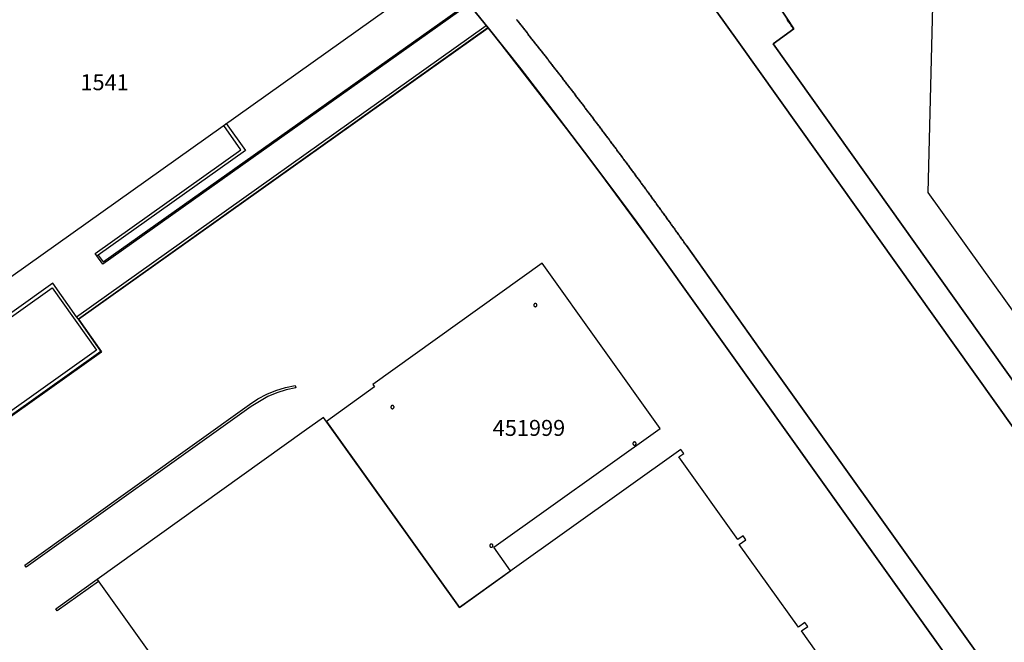
# Model space of a CAD drawing. Extents: x 2498999 to 2500136, y 1116244 to 1117329.
# Drawn here: x 2499255 to 2499347, y 1116498 to 1116557 of the extents above; entities that cross this region are included whole.
import ezdxf

# ---------------------------------------------------------------- set-up
doc = ezdxf.new("R2010")
doc.units = 0
for name, color, linetype in [('CAD_L_OBJEDIV_DETAIL', 71, 'CONTINUOUS'), ('L33', 252, 'CONTINUOUS'), ('L37', 252, 'CONTINUOUS'), ('L41', 252, 'CONTINUOUS'), ('L74', 252, 'CONTINUOUS'), ('L78', 252, 'CONTINUOUS'), ('L83', 63, 'CONTINUOUS'), ('L87', 252, 'CONTINUOUS')]:
    doc.layers.add(name, color=color, linetype=linetype)
doc.styles.add('ECRITURE_DROIT', font='romans.shx')

# ---------------------------------------------------------------- blocks, each defined once
blk = doc.blocks.new('FMEBLOCK141')
at = {"layer": 'L83', "flags": 128}
for points in [[(82.216493, -56.872647), (82.278493, -56.951647), (82.340493, -57.029647), (82.403493, -57.107647), (82.465493, -57.186647), (82.527493, -57.264647), (82.589493, -57.342647), (82.651493, -57.421647), (82.713493, -57.499647), (82.775493, -57.578647), (82.837493, -57.656647), (82.899493, -57.735647), (82.961493, -57.813647), (83.023493, -57.892647), (83.085493, -57.970647), (83.147493, -58.048647), (83.209493, -58.127647), (83.271493, -58.205647), (83.333493, -58.284647), (83.395493, -58.363647), (83.457493, -58.441647), (83.519493, -58.520647), (83.580493, -58.598647), (83.642493, -58.677647), (83.704493, -58.755647), (83.766493, -58.834647), (83.828493, -58.913647), (83.889493, -58.991647), (83.951493, -59.070647), (84.013493, -59.149647), (84.075493, -59.227647), (84.136493, -59.306647), (84.198493, -59.385647), (84.259493, -59.464647), (84.321493, -59.542647), (84.383493, -59.621647), (84.444493, -59.700647), (84.506493, -59.779647), (84.568493, -59.857647), (84.629493, -59.936647), (84.691493, -60.015647), (84.752493, -60.094647), (84.814493, -60.172647), (84.875493, -60.252647), (84.937493, -60.330647), (84.998493, -60.409647), (85.060493, -60.488647), (85.121493, -60.567647), (85.183493, -60.646647), (85.244493, -60.725647), (85.305493, -60.804647), (85.367493, -60.883647), (85.428493, -60.962647), (85.490493, -61.040647), (85.551493, -61.120647), (85.612493, -61.198647), (85.673493, -61.278647), (85.735493, -61.357647), (85.796493, -61.436647), (85.857493, -61.515647), (85.919493, -61.594647), (85.980493, -61.673647), (86.041493, -61.752647), (86.102493, -61.831647), (86.163493, -61.910647), (86.225493, -61.989647), (86.286493, -62.068647), (86.347493, -62.147647), (86.408493, -62.227647), (86.469493, -62.306647), (86.530493, -62.385647), (86.591493, -62.464647), (86.652493, -62.543647), (86.713493, -62.623647), (86.774493, -62.702647), (86.835493, -62.781647), (86.896493, -62.860647), (86.957493, -62.940647), (87.018493, -63.019647), (87.079493, -63.098647), (87.140493, -63.177647), (87.201493, -63.257647), (87.262493, -63.336647), (87.323493, -63.415647), (87.383493, -63.495647), (87.444493, -63.574647), (87.505493, -63.654647), (87.566493, -63.733647), (87.627493, -63.813647), (87.688493, -63.892647), (87.748493, -63.971647), (87.809493, -64.051647), (87.870493, -64.130647), (87.931493, -64.209647), (87.991493, -64.289647), (88.052493, -64.369647), (88.113493, -64.448647), (88.173493, -64.527647), (88.234493, -64.607647), (88.295493, -64.686647), (88.355493, -64.766647), (88.416493, -64.846647), (88.476493, -64.925647), (88.537493, -65.005647), (88.598493, -65.084647), (88.658493, -65.164647), (88.718493, -65.243647), (88.779493, -65.323647), (88.839493, -65.403647), (88.900493, -65.482647), (88.960493, -65.562647), (89.021493, -65.642647), (89.081493, -65.721647), (89.141493, -65.801647), (89.202493, -65.881647), (89.262493, -65.961647), (89.322493, -66.040647), (89.383493, -66.120647), (89.443493, -66.200647), (89.503493, -66.280647), (89.564493, -66.359647), (89.624493, -66.439647), (89.684493, -66.519647), (89.744493, -66.599647), (89.805493, -66.679647), (89.865493, -66.758647), (89.925493, -66.838647), (89.985493, -66.918647), (90.045493, -66.998647), (90.105493, -67.078647), (90.166493, -67.158647), (90.226493, -67.238647), (90.286493, -67.318647), (90.346493, -67.398647), (90.406493, -67.478647), (90.466493, -67.558647), (90.526493, -67.638647), (90.586493, -67.718647), (90.646493, -67.798647), (90.706493, -67.878647), (90.766493, -67.958647), (90.826493, -68.038647), (90.886493, -68.118647), (90.946493, -68.198647), (91.006493, -68.278647), (91.066493, -68.358647), (91.125493, -68.438647), (91.186493, -68.518647), (91.245493, -68.598647), (91.305493, -68.678647), (91.365493, -68.759647), (91.425493, -68.839647), (91.484493, -68.919647), (91.544493, -68.999647), (91.604493, -69.079647), (91.664493, -69.160647), (91.723493, -69.240647), (91.783493, -69.320647), (91.843493, -69.400647), (91.902493, -69.481647), (91.962493, -69.561647), (92.022493, -69.641647), (92.081493, -69.721647), (92.141493, -69.802647), (92.200493, -69.882647), (92.260493, -69.962647), (92.319493, -70.043647), (92.379493, -70.123647), (92.438493, -70.204647), (92.498493, -70.284647), (92.557493, -70.364647), (92.617493, -70.445647), (92.676493, -70.525647), (92.736493, -70.606647), (92.795493, -70.686647), (92.855493, -70.767647), (92.914493, -70.847647), (92.973493, -70.927647), (93.033493, -71.008647), (93.092493, -71.088647), (93.151493, -71.169647), (93.211493, -71.249647), (93.270493, -71.330647), (93.329493, -71.411647), (93.388493, -71.491647), (93.448493, -71.572647), (93.507493, -71.652647), (93.566493, -71.733647), (93.625493, -71.813647), (93.684493, -71.894647), (93.743493, -71.974647), (93.803493, -72.055647), (93.861493, -72.136647), (93.921493, -72.216647), (93.980493, -72.297647), (94.039493, -72.378647), (94.098493, -72.459647), (94.157493, -72.539647), (94.216493, -72.620647), (94.276493, -72.701647), (94.334493, -72.782647), (94.393493, -72.862647), (94.452493, -72.943647), (94.511493, -73.024647), (94.570493, -73.104647), (94.629493, -73.185647), (94.688493, -73.266647), (94.747493, -73.347647), (94.805493, -73.428647), (94.864493, -73.509647), (94.923493, -73.589647), (94.982493, -73.671647), (95.041493, -73.751647), (95.100493, -73.832647), (95.158493, -73.913647), (95.217493, -73.994647), (95.276493, -74.075647), (95.334493, -74.156647), (95.393493, -74.237647), (95.452493, -74.318647), (95.511493, -74.399647), (95.569493, -74.480647), (95.628493, -74.561647), (95.687493, -74.642647), (95.745493, -74.723647), (95.804493, -74.804647), (95.862493, -74.885647), (95.921493, -74.966647), (95.980493, -75.047647), (96.038493, -75.128647), (96.096493, -75.209647), (96.155493, -75.290647), (96.214493, -75.371647), (96.272493, -75.453647), (96.330493, -75.534647), (96.389493, -75.615647), (96.447493, -75.696647), (96.505493, -75.777647), (96.564493, -75.859647), (96.622493, -75.940647), (96.681493, -76.021647), (96.739493, -76.102647), (96.797493, -76.183647), (96.856493, -76.265647), (96.914493, -76.346647), (96.972493, -76.427647), (97.030493, -76.508647), (97.088493, -76.590647), (97.147493, -76.671647), (97.205493, -76.752647), (97.263493, -76.834647), (97.321493, -76.915647), (97.379493, -76.997647), (97.438493, -77.078647), (97.496493, -77.159647), (97.554493, -77.241647), (97.612493, -77.322647), (97.670493, -77.403647), (97.728493, -77.485647), (97.786493, -77.566647), (97.844493, -77.648647), (97.902493, -77.729647), (97.960493, -77.811647), (98.018493, -77.892647), (98.076493, -77.974647), (98.134493, -78.055647), (98.192493, -78.137647), (105.657493, -88.644647), (141.868493, -139.371647)], [(143.809493, -116.157647), (103.117493, -59.031647), (88.023493, -37.953647)]]:
    blk.add_lwpolyline(points, dxfattribs=at)

msp = doc.modelspace()

# ---------------------------------------------------------------- linework, layer by layer
at = {"layer": 'CAD_L_OBJEDIV_DETAIL', "flags": 128}
for points in [[(2499371.5912, 1116679.5376), (2499342.3792, 1116642.8986), (2499342.3091, 1116639.9287), (2499337.8389, 1116639.9187), (2499337.5286, 1116627.1189), (2499338.2789, 1116627.1089), (2499338.2087, 1116624.1092), (2499337.4588, 1116624.1192), (2499336.6884, 1116592.1998), (2499341.1885, 1116592.0999), (2499339.9078, 1116540.7609), (2499367.889, 1116501.6816)], [(2499303.1556, 1116530.1714), (2499303.1542, 1116530.1924), (2499303.1498, 1116530.2129), (2499303.1426, 1116530.2324), (2499303.1328, 1116530.251), (2499303.1207, 1116530.2678), (2499303.106, 1116530.2829), (2499303.0895, 1116530.296), (2499303.0716, 1116530.3062), (2499303.052, 1116530.3141), (2499303.0318, 1116530.3193), (2499303.0108, 1116530.3214), (2499302.9901, 1116530.3207), (2499302.9694, 1116530.3169), (2499302.9496, 1116530.3107), (2499302.9307, 1116530.3013), (2499302.9135, 1116530.2897), (2499302.8979, 1116530.2757), (2499302.8844, 1116530.2597), (2499302.8732, 1116530.242), (2499302.8646, 1116530.2229), (2499302.859, 1116530.2026), (2499302.8562, 1116530.1819), (2499302.8562, 1116530.1609), (2499302.859, 1116530.1402), (2499302.8646, 1116530.1202), (2499302.8732, 1116530.1011), (2499302.8844, 1116530.0834), (2499302.8979, 1116530.0673), (2499302.9135, 1116530.0534), (2499302.9307, 1116530.0415), (2499302.9496, 1116530.0324), (2499302.9694, 1116530.0259), (2499302.9901, 1116530.0224), (2499303.0108, 1116530.0217), (2499303.0318, 1116530.0238), (2499303.052, 1116530.0287), (2499303.0716, 1116530.0366), (2499303.0895, 1116530.0471), (2499303.106, 1116530.0599), (2499303.1207, 1116530.075), (2499303.1328, 1116530.092), (2499303.1426, 1116530.1104), (2499303.1498, 1116530.1302), (2499303.1542, 1116530.1507), (2499303.1556, 1116530.1714)], [(2499289.7249, 1116520.5819), (2499289.7233, 1116520.6026), (2499289.7191, 1116520.6231), (2499289.7119, 1116520.6429), (2499289.7021, 1116520.6613), (2499289.6898, 1116520.6783), (2499289.6753, 1116520.6934), (2499289.6588, 1116520.7062), (2499289.6406, 1116520.7167), (2499289.6213, 1116520.7246), (2499289.6008, 1116520.7295), (2499289.5801, 1116520.7316), (2499289.5591, 1116520.7309), (2499289.5387, 1116520.7274), (2499289.5186, 1116520.7209), (2499289.5, 1116520.7118), (2499289.4825, 1116520.6999), (2499289.4669, 1116520.6861), (2499289.4534, 1116520.67), (2499289.4425, 1116520.6523), (2499289.4339, 1116520.6332), (2499289.4283, 1116520.6132), (2499289.4253, 1116520.5925), (2499289.4253, 1116520.5715), (2499289.4283, 1116520.5508), (2499289.4339, 1116520.5305), (2499289.4425, 1116520.5114), (2499289.4534, 1116520.4937), (2499289.4669, 1116520.4777), (2499289.4825, 1116520.4637), (2499289.5, 1116520.4521), (2499289.5186, 1116520.4428), (2499289.5387, 1116520.4365), (2499289.5591, 1116520.4327), (2499289.5801, 1116520.432), (2499289.6008, 1116520.4341), (2499289.6213, 1116520.4393), (2499289.6406, 1116520.4472), (2499289.6588, 1116520.4574), (2499289.6753, 1116520.4705), (2499289.6898, 1116520.4856), (2499289.7021, 1116520.5024), (2499289.7119, 1116520.521), (2499289.7191, 1116520.5405), (2499289.7233, 1116520.561), (2499289.7249, 1116520.5819)], [(2499312.476, 1116517.1517), (2499312.4746, 1116517.1727), (2499312.4704, 1116517.1929), (2499312.4632, 1116517.2127), (2499312.4532, 1116517.2311), (2499312.4411, 1116517.2481), (2499312.4264, 1116517.2633), (2499312.4101, 1116517.2761), (2499312.392, 1116517.2865), (2499312.3724, 1116517.2945), (2499312.3521, 1116517.2993), (2499312.3314, 1116517.3017), (2499312.3105, 1116517.301), (2499312.2897, 1116517.2972), (2499312.2699, 1116517.2907), (2499312.2511, 1116517.2816), (2499312.2339, 1116517.27), (2499312.2183, 1116517.2558), (2499312.2048, 1116517.24), (2499312.1938, 1116517.222), (2499312.1852, 1116517.203), (2499312.1794, 1116517.1829), (2499312.1766, 1116517.1622), (2499312.1766, 1116517.1413), (2499312.1794, 1116517.1205), (2499312.1852, 1116517.1005), (2499312.1938, 1116517.0814), (2499312.2048, 1116517.0635), (2499312.2183, 1116517.0474), (2499312.2339, 1116517.0334), (2499312.2511, 1116517.0218), (2499312.2699, 1116517.0125), (2499312.2897, 1116517.0062), (2499312.3105, 1116517.0025), (2499312.3314, 1116517.0018), (2499312.3521, 1116517.0041), (2499312.3724, 1116517.009), (2499312.392, 1116517.0169), (2499312.4101, 1116517.0274), (2499312.4264, 1116517.0402), (2499312.4411, 1116517.0553), (2499312.4532, 1116517.0721), (2499312.4632, 1116517.0907), (2499312.4704, 1116517.1103), (2499312.4746, 1116517.1308), (2499312.476, 1116517.1517)], [(2499299.0252, 1116507.552), (2499299.0238, 1116507.5729), (2499299.0194, 1116507.5934), (2499299.0121, 1116507.613), (2499299.0024, 1116507.6316), (2499298.99, 1116507.6483), (2499298.9756, 1116507.6635), (2499298.9591, 1116507.6763), (2499298.9409, 1116507.6868), (2499298.9216, 1116507.6947), (2499298.9013, 1116507.6998), (2499298.8804, 1116507.7019), (2499298.8594, 1116507.7012), (2499298.8389, 1116507.6975), (2499298.8189, 1116507.6912), (2499298.8003, 1116507.6819), (2499298.7828, 1116507.6702), (2499298.7672, 1116507.6563), (2499298.7537, 1116507.6402), (2499298.7428, 1116507.6226), (2499298.7341, 1116507.6035), (2499298.7285, 1116507.5833), (2499298.7255, 1116507.5625), (2499298.7255, 1116507.5416), (2499298.7285, 1116507.5209), (2499298.7341, 1116507.5008), (2499298.7428, 1116507.4817), (2499298.7537, 1116507.4638), (2499298.7672, 1116507.448), (2499298.7828, 1116507.434), (2499298.8003, 1116507.4221), (2499298.8189, 1116507.4131), (2499298.8389, 1116507.4065), (2499298.8594, 1116507.4028), (2499298.8804, 1116507.4021), (2499298.9013, 1116507.4044), (2499298.9216, 1116507.4093), (2499298.9409, 1116507.4172), (2499298.9591, 1116507.4277), (2499298.9756, 1116507.4405), (2499298.99, 1116507.4557), (2499299.0024, 1116507.4727), (2499299.0121, 1116507.4911), (2499299.0194, 1116507.5108), (2499299.0238, 1116507.531), (2499299.0252, 1116507.552)]]:
    msp.add_lwpolyline(points, dxfattribs=at)
at = {"layer": 'L33', "flags": 128}
for points in [[(2499262.3436, 1116534.0218), (2499261.8041, 1116534.7925), (2499261.9263, 1116534.8794), (2499262.3804, 1116534.2307), (2499295.7557, 1116557.891), (2499296.6657, 1116558.541), (2499296.7525, 1116558.4185), (2499262.3436, 1116534.0218)], [(2499260.0633, 1116528.842), (2499259.8933, 1116529.0819), (2499298.3757, 1116556.471), (2499298.5496, 1116556.2265), (2499260.0633, 1116528.842)], [(2499261.8041, 1116534.7925), (2499261.6434, 1116535.0218), (2499275.3343, 1116544.7815), (2499273.7156, 1116547.0569), (2499273.9617, 1116547.232), (2499275.7543, 1116544.7114), (2499261.9263, 1116534.8794), (2499261.8041, 1116534.7925)], [(2499250.7844, 1116517.7602), (2499262.1835, 1116525.852), (2499260.0633, 1116528.842), (2499259.8933, 1116529.0819), (2499257.6732, 1116532.2219), (2499246.2821, 1116524.1062), (2499246.4559, 1116523.8616), (2499257.6031, 1116531.8035), (2499261.7768, 1116525.9419), (2499250.6107, 1116518.005), (2499250.7844, 1116517.7602)], [(2499255.1607, 1116505.5236), (2499255.0217, 1116505.7184), (2499276.1541, 1116520.8319), (2499276.933, 1116521.3532), (2499277.7581, 1116521.7964), (2499278.6223, 1116522.1578), (2499279.5175, 1116522.4337), (2499280.4345, 1116522.6218), (2499280.4815, 1116522.386), (2499279.5824, 1116522.2027), (2499278.7077, 1116521.9333), (2499277.8629, 1116521.5804), (2499276.297, 1116520.6389), (2499255.1607, 1116505.5236)], [(2499258.0689, 1116501.4126), (2499257.929, 1116501.6077), (2499261.8172, 1116504.3885), (2499261.9563, 1116504.1934), (2499258.0689, 1116501.4126)]]:
    msp.add_lwpolyline(points, dxfattribs=at)
at = {"layer": 'L74', "flags": 128}
msp.add_lwpolyline([(2499288.964, 1116557.892), (2499291.805, 1116559.911), (2499274.285, 1116580.651), (2499273.037, 1116579.764), (2499260.934, 1116571.161), (2499247.153, 1116561.361), (2499250.643, 1116556.481), (2499242.163, 1116550.461), (2499231.822, 1116543.102), (2499217.731, 1116554.862), (2499217.252, 1116554.275), (2499208.071, 1116543.262), (2499232.859, 1116522.642), (2499235.852, 1116520.153), (2499242.83, 1116525.11), (2499251.09, 1116530.98)], close=True, dxfattribs=at)
msp.add_lwpolyline([(2499333.547, 1116491.772), (2499328.017, 1116499.542), (2499328.607, 1116499.962), (2499328.347, 1116500.332), (2499327.737, 1116499.892), (2499322.177, 1116507.662), (2499322.787, 1116508.102), (2499322.527, 1116508.472), (2499322.046, 1116508.132), (2499316.486, 1116515.902), (2499316.956, 1116516.232), (2499316.696, 1116516.602), (2499300.819, 1116505.266), (2499295.885, 1116501.743), (2499283.104, 1116519.612), (2499281.291, 1116518.315), (2499261.817, 1116504.388), (2499272.855, 1116488.911)], dxfattribs=at)
at = {"layer": 'L78', "flags": 128}
msp.add_lwpolyline([(2499300.6842, 1116505.1751), (2499299.0901, 1116507.4042), (2499314.7462, 1116518.5817), (2499303.6458, 1116534.1015), (2499287.7248, 1116522.7218), (2499287.9018, 1116522.4748), (2499283.3724, 1116519.2379), (2499295.885, 1116501.7433)], close=True, dxfattribs=at)
at = {"layer": 'L83', "flags": 128}
for points in [[(2499255.384, 1116603.51), (2499271.285, 1116587.641), (2499273.325, 1116585.4), (2499279.361, 1116578.757), (2499285.785, 1116571.501), (2499295.966, 1116559.381), (2499295.106, 1116558.701), (2499295.756, 1116557.891), (2499296.666, 1116558.541), (2499298.376, 1116556.471), (2499298.576, 1116556.241), (2499307.626, 1116544.551), (2499314.946, 1116534.631), (2499403.071, 1116411.017)], [(2499307.038, 1116575.945), (2499322.132, 1116554.867), (2499362.824, 1116497.741)], [(2499360.883, 1116474.527), (2499324.672, 1116525.254), (2499317.207, 1116535.761), (2499317.149, 1116535.843), (2499317.091, 1116535.924), (2499317.033, 1116536.006), (2499316.975, 1116536.087), (2499316.917, 1116536.169), (2499316.859, 1116536.25), (2499316.801, 1116536.332), (2499316.743, 1116536.413), (2499316.685, 1116536.495), (2499316.627, 1116536.576), (2499316.569, 1116536.657), (2499316.511, 1116536.739), (2499316.453, 1116536.82), (2499316.394, 1116536.901), (2499316.336, 1116536.983), (2499316.278, 1116537.064), (2499316.22, 1116537.146), (2499316.162, 1116537.227), (2499316.103, 1116537.308), (2499316.045, 1116537.39), (2499315.987, 1116537.471), (2499315.929, 1116537.552), (2499315.871, 1116537.633), (2499315.812, 1116537.715), (2499315.754, 1116537.796), (2499315.696, 1116537.877), (2499315.637, 1116537.958), (2499315.579, 1116538.039), (2499315.52, 1116538.121), (2499315.462, 1116538.202), (2499315.404, 1116538.283), (2499315.345, 1116538.364), (2499315.287, 1116538.445), (2499315.229, 1116538.527), (2499315.17, 1116538.608), (2499315.111, 1116538.689), (2499315.053, 1116538.77), (2499314.995, 1116538.851), (2499314.936, 1116538.932), (2499314.877, 1116539.013), (2499314.819, 1116539.094), (2499314.76, 1116539.175), (2499314.702, 1116539.256), (2499314.643, 1116539.337), (2499314.584, 1116539.418), (2499314.526, 1116539.499), (2499314.467, 1116539.58), (2499314.408, 1116539.661), (2499314.349, 1116539.742), (2499314.291, 1116539.823), (2499314.232, 1116539.904), (2499314.173, 1116539.985), (2499314.115, 1116540.066), (2499314.056, 1116540.147), (2499313.997, 1116540.227), (2499313.938, 1116540.309), (2499313.879, 1116540.389), (2499313.82, 1116540.47), (2499313.762, 1116540.551), (2499313.703, 1116540.632), (2499313.644, 1116540.713), (2499313.585, 1116540.794), (2499313.526, 1116540.874), (2499313.467, 1116540.955), (2499313.408, 1116541.036), (2499313.349, 1116541.116), (2499313.291, 1116541.197), (2499313.231, 1116541.278), (2499313.172, 1116541.359), (2499313.113, 1116541.439), (2499313.054, 1116541.52), (2499312.995, 1116541.601), (2499312.936, 1116541.682), (2499312.876, 1116541.762), (2499312.818, 1116541.843), (2499312.758, 1116541.924), (2499312.699, 1116542.004), (2499312.64, 1116542.085), (2499312.581, 1116542.165), (2499312.522, 1116542.246), (2499312.463, 1116542.326), (2499312.403, 1116542.407), (2499312.344, 1116542.487), (2499312.285, 1116542.568), (2499312.226, 1116542.649), (2499312.166, 1116542.729), (2499312.107, 1116542.81), (2499312.048, 1116542.89), (2499311.988, 1116542.971), (2499311.929, 1116543.051), (2499311.87, 1116543.131), (2499311.81, 1116543.212), (2499311.751, 1116543.292), (2499311.691, 1116543.373), (2499311.632, 1116543.453), (2499311.572, 1116543.534), (2499311.513, 1116543.614), (2499311.453, 1116543.694), (2499311.394, 1116543.775), (2499311.334, 1116543.855), (2499311.275, 1116543.936), (2499311.215, 1116544.016), (2499311.156, 1116544.096), (2499311.096, 1116544.177), (2499311.037, 1116544.257), (2499310.977, 1116544.337), (2499310.917, 1116544.417), (2499310.858, 1116544.498), (2499310.798, 1116544.578), (2499310.738, 1116544.658), (2499310.679, 1116544.738), (2499310.619, 1116544.819), (2499310.559, 1116544.899), (2499310.499, 1116544.979), (2499310.44, 1116545.059), (2499310.38, 1116545.139), (2499310.32, 1116545.22), (2499310.26, 1116545.3), (2499310.201, 1116545.38), (2499310.14, 1116545.46), (2499310.081, 1116545.54), (2499310.021, 1116545.62), (2499309.961, 1116545.7), (2499309.901, 1116545.78), (2499309.841, 1116545.86), (2499309.781, 1116545.94), (2499309.721, 1116546.02), (2499309.661, 1116546.1), (2499309.601, 1116546.18), (2499309.541, 1116546.26), (2499309.481, 1116546.34), (2499309.421, 1116546.42), (2499309.361, 1116546.5), (2499309.301, 1116546.58), (2499309.241, 1116546.66), (2499309.181, 1116546.74), (2499309.12, 1116546.82), (2499309.06, 1116546.9), (2499309, 1116546.98), (2499308.94, 1116547.06), (2499308.88, 1116547.14), (2499308.82, 1116547.219), (2499308.759, 1116547.299), (2499308.699, 1116547.379), (2499308.639, 1116547.459), (2499308.579, 1116547.539), (2499308.518, 1116547.618), (2499308.458, 1116547.698), (2499308.398, 1116547.778), (2499308.337, 1116547.858), (2499308.277, 1116547.937), (2499308.217, 1116548.017), (2499308.156, 1116548.097), (2499308.096, 1116548.177), (2499308.036, 1116548.256), (2499307.975, 1116548.336), (2499307.915, 1116548.416), (2499307.854, 1116548.495), (2499307.794, 1116548.575), (2499307.733, 1116548.655), (2499307.673, 1116548.734), (2499307.613, 1116548.814), (2499307.552, 1116548.893), (2499307.491, 1116548.973), (2499307.431, 1116549.052), (2499307.37, 1116549.132), (2499307.31, 1116549.212), (2499307.249, 1116549.291), (2499307.188, 1116549.371), (2499307.128, 1116549.45), (2499307.067, 1116549.529), (2499307.006, 1116549.609), (2499306.946, 1116549.689), (2499306.885, 1116549.768), (2499306.824, 1116549.847), (2499306.763, 1116549.927), (2499306.703, 1116550.006), (2499306.642, 1116550.085), (2499306.581, 1116550.165), (2499306.52, 1116550.244), (2499306.459, 1116550.324), (2499306.398, 1116550.403), (2499306.338, 1116550.483), (2499306.277, 1116550.562), (2499306.216, 1116550.641), (2499306.155, 1116550.721), (2499306.094, 1116550.8), (2499306.033, 1116550.879), (2499305.972, 1116550.958), (2499305.911, 1116551.038), (2499305.85, 1116551.117), (2499305.789, 1116551.196), (2499305.728, 1116551.275), (2499305.667, 1116551.355), (2499305.606, 1116551.434), (2499305.545, 1116551.513), (2499305.484, 1116551.592), (2499305.423, 1116551.671), (2499305.362, 1116551.751), (2499305.301, 1116551.83), (2499305.24, 1116551.909), (2499305.178, 1116551.988), (2499305.117, 1116552.067), (2499305.056, 1116552.146), (2499304.995, 1116552.225), (2499304.934, 1116552.304), (2499304.872, 1116552.383), (2499304.811, 1116552.462), (2499304.75, 1116552.541), (2499304.688, 1116552.62), (2499304.627, 1116552.7), (2499304.566, 1116552.778), (2499304.505, 1116552.858), (2499304.443, 1116552.936), (2499304.382, 1116553.015), (2499304.32, 1116553.094), (2499304.259, 1116553.173), (2499304.198, 1116553.252), (2499304.136, 1116553.331), (2499304.075, 1116553.41), (2499304.013, 1116553.489), (2499303.952, 1116553.568), (2499303.89, 1116553.646), (2499303.829, 1116553.726), (2499303.767, 1116553.804), (2499303.706, 1116553.883), (2499303.644, 1116553.962), (2499303.583, 1116554.041), (2499303.521, 1116554.119), (2499303.459, 1116554.198), (2499303.398, 1116554.277), (2499303.336, 1116554.356), (2499303.274, 1116554.434), (2499303.213, 1116554.513), (2499303.151, 1116554.592), (2499303.09, 1116554.671), (2499303.028, 1116554.749), (2499302.966, 1116554.828), (2499302.904, 1116554.907), (2499302.843, 1116554.985), (2499302.781, 1116555.064), (2499302.719, 1116555.143), (2499302.657, 1116555.221), (2499302.595, 1116555.3), (2499302.534, 1116555.378), (2499302.472, 1116555.457), (2499302.41, 1116555.535), (2499302.348, 1116555.614), (2499302.286, 1116555.693), (2499302.224, 1116555.771), (2499302.162, 1116555.85), (2499302.1, 1116555.928), (2499302.038, 1116556.006), (2499301.976, 1116556.085), (2499301.914, 1116556.163), (2499301.852, 1116556.242), (2499301.79, 1116556.32), (2499301.728, 1116556.399), (2499301.666, 1116556.477), (2499301.604, 1116556.556), (2499301.542, 1116556.634), (2499301.48, 1116556.712), (2499301.418, 1116556.791), (2499301.355, 1116556.869), (2499301.293, 1116556.947), (2499301.231, 1116557.026)], [(2499365.349, 1116498.552), (2499325.347, 1116554.731), (2499327.297, 1116556.131), (2499327.236, 1116556.216), (2499327.178, 1116556.298), (2499327.12, 1116556.379), (2499327.062, 1116556.461), (2499327.004, 1116556.542), (2499326.946, 1116556.624), (2499326.889, 1116556.706), (2499326.832, 1116556.788), (2499326.774, 1116556.87), (2499326.717, 1116556.952), (2499326.66, 1116557.034)]]:
    msp.add_lwpolyline(points, dxfattribs=at)
at = {"layer": 'L87', "flags": 128}
for points in [[(2499369.661, 1116683.387), (2499327.258, 1116629.799), (2499329.088, 1116628.319), (2499326.258, 1116624.353), (2499323.748, 1116620.177), (2499321.574, 1116615.817), (2499319.748, 1116611.3), (2499318.292, 1116606.69), (2499317.199, 1116601.981), (2499316.476, 1116597.201), (2499316.127, 1116592.38), (2499316.242, 1116586.868), (2499316.867, 1116581.391), (2499317.995, 1116575.994), (2499319.619, 1116570.726), (2499321.723, 1116565.63), (2499324.29, 1116560.751), (2499327.297, 1116556.131), (2499325.347, 1116554.731), (2499365.349, 1116498.552)], [(2499327.258, 1116629.799), (2499283.345, 1116574.311), (2499285.81, 1116571.499), (2499288.254, 1116568.669), (2499290.676, 1116565.821), (2499293.336, 1116562.65), (2499295.969, 1116559.456), (2499298.576, 1116556.241), (2499301.632, 1116552.375), (2499304.649, 1116548.478), (2499307.626, 1116544.551), (2499310.094, 1116541.265), (2499312.534, 1116537.958), (2499314.946, 1116534.631), (2499412.94, 1116397.174)], [(2499234.282, 1116505.893), (2499262.233, 1116525.782), (2499260.063, 1116528.842), (2499298.576, 1116556.241), (2499295.969, 1116559.456), (2499293.336, 1116562.65), (2499290.676, 1116565.821), (2499288.254, 1116568.669), (2499285.81, 1116571.499), (2499283.345, 1116574.311), (2499282.595, 1116575.191), (2499278.752, 1116579.496), (2499274.858, 1116583.757), (2499270.915, 1116587.97), (2499268.275, 1116590.711), (2499264.014, 1116595)], [(2499365.349, 1116498.552), (2499325.347, 1116554.731), (2499327.297, 1116556.131), (2499324.29, 1116560.751), (2499321.723, 1116565.63), (2499319.619, 1116570.726), (2499317.995, 1116575.994), (2499316.867, 1116581.391), (2499316.242, 1116586.868), (2499316.127, 1116592.38)], [(2499412.94, 1116397.174), (2499314.946, 1116534.631), (2499312.534, 1116537.958), (2499310.094, 1116541.265), (2499307.626, 1116544.551), (2499304.649, 1116548.478), (2499301.632, 1116552.375), (2499298.576, 1116556.241), (2499260.063, 1116528.842), (2499262.233, 1116525.782), (2499234.282, 1116505.893), (2499236.938, 1116503.279), (2499239.578, 1116500.649), (2499242.202, 1116498.003), (2499243.281, 1116496.912), (2499244.358, 1116495.819), (2499245.432, 1116494.723), (2499248.246, 1116491.755), (2499251.039, 1116488.768), (2499253.813, 1116485.763), (2499262.588, 1116476.13), (2499271.156, 1116466.312), (2499279.514, 1116456.313), (2499287.642, 1116446.086)]]:
    msp.add_lwpolyline(points, dxfattribs=at)

# ---------------------------------------------------------------- block references
at = {"layer": 'L83'}
msp.add_blockref('FMEBLOCK141', (2499219.0145, 1116613.8986), dxfattribs=at)

# ---------------------------------------------------------------- texts
at = {"layer": 'L37', "linetype": 'CONTINUOUS', "style": 'ECRITURE_DROIT'}
msp.add_text('1541', height=1.5, dxfattribs=at).set_placement((2499260.25, 1116550.375))
at = {"layer": 'L41', "linetype": 'CONTINUOUS', "style": 'ECRITURE_DROIT'}
msp.add_text('451999', height=1.5, dxfattribs=at).set_placement((2499299, 1116517.875))

doc.saveas('drawing.dxf')
